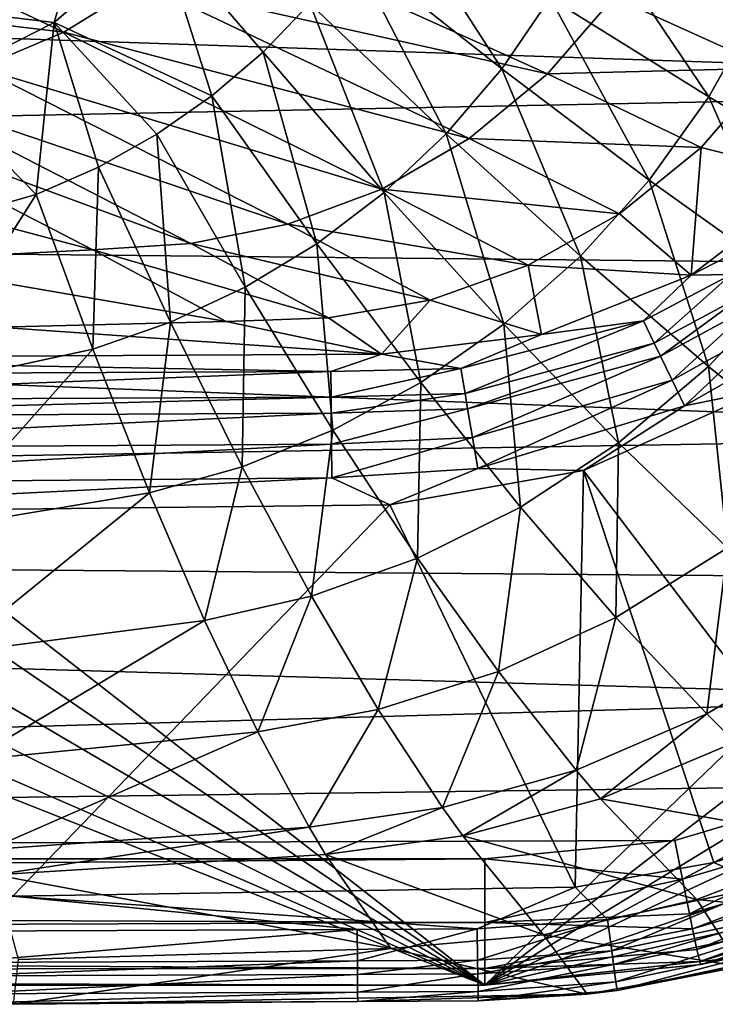
# Model space of a CAD drawing. Extents: x 0 to 54, y -0.2 to 36.2.
# Drawn here: x 42 to 47.1, y 0 to 7.3 of the extents above; entities that cross this region are included whole.
import ezdxf

# ---------------------------------------------------------------- set-up
doc = ezdxf.new("R2010")
doc.units = 0
doc.layers.add('PORCELANA', color=60, linetype='CONTINUOUS')

msp = doc.modelspace()

# ---------------------------------------------------------------- linework, layer by layer
at = {"layer": 'PORCELANA'}
for points in [[(45.4337, 0.148, 28.3), (27.0095, 12.7635, 28.3), (27.2547, 14.3061, 28.3), (45.4337, 0.148, 28.3)], [(45.4337, 0.148, 28.3), (27.2547, 14.3061, 28.3), (53.7459, 8.162, 28.3), (45.4337, 0.148, 28.3)], [(26.2979, 11.372, 28.3), (27.0095, 12.7635, 28.3), (45.4337, 0.148, 28.3), (26.2979, 11.372, 28.3)], [(26.2979, 11.372, 28.3), (45.4337, 0.148, 28.3), (25.1895, 10.2676, 28.3), (26.2979, 11.372, 28.3)], [(45.4337, 0.148, 28.3), (23.7928, 9.5586, 28.3), (25.1895, 10.2676, 28.3), (45.4337, 0.148, 28.3)], [(45.4337, 0.148, 28.3), (22.2447, 9.3143, 28.3), (23.7928, 9.5586, 28.3), (45.4337, 0.148, 28.3)], [(7.5151, 0.148, 28.3), (22.2447, 9.3143, 28.3), (45.4337, 0.148, 28.3), (7.5151, 0.148, 28.3)], [(7.8157, 5.8764, 30.5049), (52.5638, 6.7625, 30.5465), (7.8157, 8.2771, 30.6102), (7.8157, 5.8764, 30.5049)], [(7.8157, 8.2771, 30.6102), (52.5638, 6.7625, 30.5465), (52.7444, 8.1554, 30.6055), (7.8157, 8.2771, 30.6102)], [(44.4518, 7.7758, 2.89), (44.7218, 8.2032, 2.8835), (45.5585, 6.8999, 5.8348), (44.4518, 7.7758, 2.89)], [(45.5585, 6.8999, 5.8348), (44.7218, 8.2032, 2.8835), (45.9157, 7.4218, 5.8236), (45.5585, 6.8999, 5.8348)], [(53.4865, 6.3636, 28.3), (45.4337, 0.148, 28.3), (53.7459, 8.162, 28.3), (53.4865, 6.3636, 28.3)], [(45.9157, 7.4218, 5.8236), (46.2162, 7.9792, 5.8122), (47.0831, 6.6917, 8.9084), (45.9157, 7.4218, 5.8236)], [(47.0831, 6.6917, 8.9084), (46.2162, 7.9792, 5.8122), (47.4491, 7.3438, 8.8939), (47.0831, 6.6917, 8.9084)], [(43.0355, 7.9109, 0.5462), (43.4227, 6.6993, 2.9081), (42.2597, 7.2406, 0.5676), (43.0355, 7.9109, 0.5462)], [(42.2597, 7.2406, 0.5676), (42.3836, 7.6722, 0.2183), (43.0355, 7.9109, 0.5462), (42.2597, 7.2406, 0.5676)], [(43.4304, 7.9731, 22.588), (42.9101, 7.5269, 22.6135), (45.8938, 6.8617, 25.2636), (43.4304, 7.9731, 22.588)], [(43.0355, 7.9109, 0.5462), (44.1432, 7.3812, 2.8964), (43.799, 7.0216, 2.9024), (43.0355, 7.9109, 0.5462)], [(43.0355, 7.9109, 0.5462), (43.799, 7.0216, 2.9024), (43.4227, 6.6993, 2.9081), (43.0355, 7.9109, 0.5462)], [(43.4304, 7.9731, 22.588), (45.8938, 6.8617, 25.2636), (46.3825, 7.4264, 25.2473), (43.4304, 7.9731, 22.588)], [(45.1487, 6.4198, 5.8457), (44.1432, 7.3812, 2.8964), (44.4518, 7.7758, 2.89), (45.1487, 6.4198, 5.8457)], [(45.5585, 6.8999, 5.8348), (45.1487, 6.4198, 5.8457), (44.4518, 7.7758, 2.89), (45.5585, 6.8999, 5.8348)], [(41.8196, 7.291, 0.2255), (42.3836, 7.6722, 0.2183), (42.2597, 7.2406, 0.5676), (41.8196, 7.291, 0.2255)], [(41.3931, 7.6127, 21.7102), (40.8009, 7.3507, 21.7381), (42.3302, 7.1684, 22.6398), (41.3931, 7.6127, 21.7102)], [(41.3931, 7.6127, 21.7102), (42.3302, 7.1684, 22.6398), (42.9101, 7.5269, 22.6135), (41.3931, 7.6127, 21.7102)], [(46.3825, 7.4264, 25.2473), (47.5335, 6.9042, 26.6913), (47.9314, 7.5649, 26.6825), (46.3825, 7.4264, 25.2473)], [(42.9101, 7.5269, 22.6135), (42.3302, 7.1684, 22.6398), (45.3176, 6.3858, 25.2805), (42.9101, 7.5269, 22.6135)], [(42.9101, 7.5269, 22.6135), (45.3176, 6.3858, 25.2805), (45.8938, 6.8617, 25.2636), (42.9101, 7.5269, 22.6135)], [(45.5585, 6.8999, 5.8348), (45.9157, 7.4218, 5.8236), (46.6447, 6.0794, 8.9225), (45.5585, 6.8999, 5.8348)], [(46.3825, 7.4264, 25.2473), (45.8938, 6.8617, 25.2636), (47.5335, 6.9042, 26.6913), (46.3825, 7.4264, 25.2473)], [(46.6447, 6.0794, 8.9225), (45.9157, 7.4218, 5.8236), (47.0831, 6.6917, 8.9084), (46.6447, 6.0794, 8.9225)], [(40.8009, 7.3507, 21.7381), (41.7094, 6.9063, 22.6667), (42.3302, 7.1684, 22.6398), (40.8009, 7.3507, 21.7381)], [(44.692, 5.9879, 5.856), (43.799, 7.0216, 2.9024), (44.1432, 7.3812, 2.8964), (44.692, 5.9879, 5.856)], [(45.1487, 6.4198, 5.8457), (44.692, 5.9879, 5.856), (44.1432, 7.3812, 2.8964), (45.1487, 6.4198, 5.8457)], [(47.0831, 6.6917, 8.9084), (47.4491, 7.3438, 8.8939), (48.1855, 6.0386, 12.0435), (47.0831, 6.6917, 8.9084)], [(41.8196, 7.291, 0.2255), (42.2597, 7.2406, 0.5676), (41.3409, 6.7725, 0.5928), (41.8196, 7.291, 0.2255)], [(41.3409, 6.7725, 0.5928), (42.2597, 7.2406, 0.5676), (42.1284, 5.9737, 2.9222), (41.3409, 6.7725, 0.5928)], [(42.1284, 5.9737, 2.9222), (42.2597, 7.2406, 0.5676), (42.5859, 6.1742, 2.9181), (42.1284, 5.9737, 2.9222)], [(42.2597, 7.2406, 0.5676), (43.4227, 6.6993, 2.9081), (43.0176, 6.4165, 2.9134), (42.2597, 7.2406, 0.5676)], [(43.0176, 6.4165, 2.9134), (42.5859, 6.1742, 2.9181), (42.2597, 7.2406, 0.5676), (43.0176, 6.4165, 2.9134)], [(42.3302, 7.1684, 22.6398), (41.7094, 6.9063, 22.6667), (44.6731, 6.0131, 25.2979), (42.3302, 7.1684, 22.6398)], [(42.3302, 7.1684, 22.6398), (44.6731, 6.0131, 25.2979), (45.3176, 6.3858, 25.2805), (42.3302, 7.1684, 22.6398)], [(43.4227, 6.6993, 2.9081), (43.799, 7.0216, 2.9024), (44.1957, 5.6102, 5.8658), (43.4227, 6.6993, 2.9081)], [(44.692, 5.9879, 5.856), (44.1957, 5.6102, 5.8658), (43.799, 7.0216, 2.9024), (44.692, 5.9879, 5.856)], [(41.7094, 6.9063, 22.6667), (41.0671, 6.7447, 22.6941), (43.982, 5.7535, 25.3157), (41.7094, 6.9063, 22.6667)], [(41.7094, 6.9063, 22.6667), (43.982, 5.7535, 25.3157), (44.6731, 6.0131, 25.2979), (41.7094, 6.9063, 22.6667)], [(45.5585, 6.8999, 5.8348), (46.1389, 5.5177, 8.9362), (45.1487, 6.4198, 5.8457), (45.5585, 6.8999, 5.8348)], [(46.6447, 6.0794, 8.9225), (46.1389, 5.5177, 8.9362), (45.5585, 6.8999, 5.8348), (46.6447, 6.0794, 8.9225)], [(45.8938, 6.8617, 25.2636), (47.0259, 6.3194, 26.7004), (47.5335, 6.9042, 26.6913), (45.8938, 6.8617, 25.2636)], [(47.0259, 6.3194, 26.7004), (47.9008, 6.0995, 27.716), (47.5335, 6.9042, 26.6913), (47.0259, 6.3194, 26.7004)], [(45.8938, 6.8617, 25.2636), (45.3176, 6.3858, 25.2805), (47.0259, 6.3194, 26.7004), (45.8938, 6.8617, 25.2636)], [(7.8157, 5.8764, 30.5049), (52.1203, 5.4295, 30.4827), (52.5638, 6.7625, 30.5465), (7.8157, 5.8764, 30.5049)], [(42.1284, 5.9737, 2.9222), (41.0727, 5.6725, 2.9289), (41.3409, 6.7725, 0.5928), (42.1284, 5.9737, 2.9222)], [(41.0671, 6.7447, 22.6941), (40.4184, 6.6641, 22.7218), (43.2671, 5.6119, 25.3338), (41.0671, 6.7447, 22.6941)], [(41.0671, 6.7447, 22.6941), (43.2671, 5.6119, 25.3338), (43.982, 5.7535, 25.3157), (41.0671, 6.7447, 22.6941)], [(43.6679, 5.2909, 5.8747), (43.0176, 6.4165, 2.9134), (43.4227, 6.6993, 2.9081), (43.6679, 5.2909, 5.8747)], [(43.4227, 6.6993, 2.9081), (44.1957, 5.6102, 5.8658), (43.6679, 5.2909, 5.8747), (43.4227, 6.6993, 2.9081)], [(46.6447, 6.0794, 8.9225), (47.0831, 6.6917, 8.9084), (47.6746, 5.3428, 12.0588), (46.6447, 6.0794, 8.9225)], [(47.6746, 5.3428, 12.0588), (47.0831, 6.6917, 8.9084), (48.1855, 6.0386, 12.0435), (47.6746, 5.3428, 12.0588)], [(38.9806, 6.5131, 22.78), (42.5455, 5.565, 25.3521), (40.4184, 6.6641, 22.7218), (38.9806, 6.5131, 22.78)], [(43.2671, 5.6119, 25.3338), (40.4184, 6.6641, 22.7218), (42.5455, 5.565, 25.3521), (43.2671, 5.6119, 25.3338)], [(40.942, 5.4851, 25.3906), (42.5455, 5.565, 25.3521), (38.9806, 6.5131, 22.78), (40.942, 5.4851, 25.3906)], [(43.0176, 6.4165, 2.9134), (43.1162, 5.0322, 5.8828), (42.5859, 6.1742, 2.9181), (43.0176, 6.4165, 2.9134)], [(43.6679, 5.2909, 5.8747), (43.1162, 5.0322, 5.8828), (43.0176, 6.4165, 2.9134), (43.6679, 5.2909, 5.8747)], [(45.3176, 6.3858, 25.2805), (44.6731, 6.0131, 25.2979), (46.4252, 5.8301, 26.7099), (45.3176, 6.3858, 25.2805)], [(45.5742, 5.0176, 8.9493), (44.692, 5.9879, 5.856), (45.1487, 6.4198, 5.8457), (45.5742, 5.0176, 8.9493)], [(46.1389, 5.5177, 8.9362), (45.5742, 5.0176, 8.9493), (45.1487, 6.4198, 5.8457), (46.1389, 5.5177, 8.9362)], [(45.3176, 6.3858, 25.2805), (46.4252, 5.8301, 26.7099), (47.0259, 6.3194, 26.7004), (45.3176, 6.3858, 25.2805)], [(53.4865, 6.3636, 28.3), (52.84, 4.6647, 28.3), (45.4337, 0.148, 28.3), (53.4865, 6.3636, 28.3)], [(46.4252, 5.8301, 26.7099), (46.9537, 5.3793, 27.6668), (47.0259, 6.3194, 26.7004), (46.4252, 5.8301, 26.7099)], [(47.0259, 6.3194, 26.7004), (46.9537, 5.3793, 27.6668), (47.9008, 6.0995, 27.716), (47.0259, 6.3194, 26.7004)], [(42.1284, 5.9737, 2.9222), (42.5859, 6.1742, 2.9181), (42.5453, 4.8342, 5.8899), (42.1284, 5.9737, 2.9222)], [(42.5453, 4.8342, 5.8899), (42.5859, 6.1742, 2.9181), (43.1162, 5.0322, 5.8828), (42.5453, 4.8342, 5.8899)], [(46.9537, 5.3793, 27.6668), (47.8317, 5.8293, 27.8758), (47.9008, 6.0995, 27.716), (46.9537, 5.3793, 27.6668)], [(46.6447, 6.0794, 8.9225), (47.0815, 4.7063, 12.0737), (46.1389, 5.5177, 8.9362), (46.6447, 6.0794, 8.9225)], [(47.6746, 5.3428, 12.0588), (47.0815, 4.7063, 12.0737), (46.6447, 6.0794, 8.9225), (47.6746, 5.3428, 12.0588)], [(42.1284, 5.9737, 2.9222), (41.2177, 4.5456, 5.9013), (41.0727, 5.6725, 2.9289), (42.1284, 5.9737, 2.9222)], [(42.5453, 4.8342, 5.8899), (41.2177, 4.5456, 5.9013), (42.1284, 5.9737, 2.9222), (42.5453, 4.8342, 5.8899)], [(44.6731, 6.0131, 25.2979), (43.982, 5.7535, 25.3157), (45.752, 5.4518, 26.7196), (44.6731, 6.0131, 25.2979)], [(44.9617, 4.5886, 8.9616), (44.1957, 5.6102, 5.8658), (44.692, 5.9879, 5.856), (44.9617, 4.5886, 8.9616)], [(44.6731, 6.0131, 25.2979), (45.752, 5.4518, 26.7196), (46.4252, 5.8301, 26.7099), (44.6731, 6.0131, 25.2979)], [(45.5742, 5.0176, 8.9493), (44.9617, 4.5886, 8.9616), (44.692, 5.9879, 5.856), (45.5742, 5.0176, 8.9493)], [(7.8157, 3.4768, 30.3764), (51.4311, 4.2081, 30.418), (7.8157, 5.8764, 30.5049), (7.8157, 3.4768, 30.3764)], [(7.8157, 5.8764, 30.5049), (51.4311, 4.2081, 30.418), (52.1203, 5.4295, 30.4827), (7.8157, 5.8764, 30.5049)], [(46.4252, 5.8301, 26.7099), (45.752, 5.4518, 26.7196), (46.9537, 5.3793, 27.6668), (46.4252, 5.8301, 26.7099)], [(46.9537, 5.3793, 27.6668), (47.2488, 5.3843, 27.8559), (47.8317, 5.8293, 27.8758), (46.9537, 5.3793, 27.6668)], [(43.982, 5.7535, 25.3157), (43.2671, 5.6119, 25.3338), (45.0294, 5.195, 26.7295), (43.982, 5.7535, 25.3157)], [(43.982, 5.7535, 25.3157), (45.0294, 5.195, 26.7295), (45.752, 5.4518, 26.7196), (43.982, 5.7535, 25.3157)], [(44.2818, 5.065, 26.7397), (43.2671, 5.6119, 25.3338), (42.5455, 5.565, 25.3521), (44.2818, 5.065, 26.7397)], [(45.0294, 5.195, 26.7295), (43.2671, 5.6119, 25.3338), (44.2818, 5.065, 26.7397), (45.0294, 5.195, 26.7295)], [(43.6679, 5.2909, 5.8747), (44.1957, 5.6102, 5.8658), (44.3144, 4.2373, 8.9729), (43.6679, 5.2909, 5.8747)], [(44.9617, 4.5886, 8.9616), (44.3144, 4.2373, 8.9729), (44.1957, 5.6102, 5.8658), (44.9617, 4.5886, 8.9616)], [(40.942, 5.4851, 25.3906), (43.5274, 5.0365, 26.7499), (42.5455, 5.565, 25.3521), (40.942, 5.4851, 25.3906)], [(43.5274, 5.0365, 26.7499), (44.2818, 5.065, 26.7397), (42.5455, 5.565, 25.3521), (43.5274, 5.0365, 26.7499)], [(46.1389, 5.5177, 8.9362), (46.4171, 4.1445, 12.0878), (45.5742, 5.0176, 8.9493), (46.1389, 5.5177, 8.9362)], [(47.0815, 4.7063, 12.0737), (46.4171, 4.1445, 12.0878), (46.1389, 5.5177, 8.9362), (47.0815, 4.7063, 12.0737)], [(41.8488, 4.9955, 26.7714), (43.5274, 5.0365, 26.7499), (40.942, 5.4851, 25.3906), (41.8488, 4.9955, 26.7714)], [(45.752, 5.4518, 26.7196), (45.0294, 5.195, 26.7295), (45.851, 4.9421, 27.5786), (45.752, 5.4518, 26.7196)], [(45.752, 5.4518, 26.7196), (45.851, 4.9421, 27.5786), (46.9537, 5.3793, 27.6668), (45.752, 5.4518, 26.7196)], [(45.851, 4.9421, 27.5786), (46.6011, 5.0414, 27.8268), (46.9537, 5.3793, 27.6668), (45.851, 4.9421, 27.5786)], [(46.9537, 5.3793, 27.6668), (46.6011, 5.0414, 27.8268), (47.2488, 5.3843, 27.8559), (46.9537, 5.3793, 27.6668)], [(46.6805, 4.8781, 27.9832), (47.2488, 5.3843, 27.8559), (46.6011, 5.0414, 27.8268), (46.6805, 4.8781, 27.9832)], [(47.3504, 5.2376, 28.0006), (47.2488, 5.3843, 27.8559), (46.6805, 4.8781, 27.9832), (47.3504, 5.2376, 28.0006)], [(47.6746, 5.3428, 12.0588), (47.9759, 3.9864, 15.2533), (47.0815, 4.7063, 12.0737), (47.6746, 5.3428, 12.0588)], [(43.6679, 5.2909, 5.8747), (43.6451, 3.9666, 8.9831), (43.1162, 5.0322, 5.8828), (43.6679, 5.2909, 5.8747)], [(44.3144, 4.2373, 8.9729), (43.6451, 3.9666, 8.9831), (43.6679, 5.2909, 5.8747), (44.3144, 4.2373, 8.9729)], [(46.6805, 4.8781, 27.9832), (46.7272, 4.782, 28.0499), (47.3504, 5.2376, 28.0006), (46.6805, 4.8781, 27.9832)], [(47.3504, 5.2376, 28.0006), (46.7272, 4.782, 28.0499), (47.4095, 5.1523, 28.0621), (47.3504, 5.2376, 28.0006)], [(44.6719, 4.7974, 27.446), (45.0294, 5.195, 26.7295), (44.2818, 5.065, 26.7397), (44.6719, 4.7974, 27.446)], [(45.851, 4.9421, 27.5786), (45.0294, 5.195, 26.7295), (44.6719, 4.7974, 27.446), (45.851, 4.9421, 27.5786)], [(46.7272, 4.782, 28.0499), (46.8134, 4.6046, 28.137), (47.4095, 5.1523, 28.0621), (46.7272, 4.782, 28.0499)], [(47.4095, 5.1523, 28.0621), (46.8134, 4.6046, 28.137), (47.518, 4.9957, 28.1422), (47.4095, 5.1523, 28.0621)], [(41.8488, 4.9955, 26.7714), (44.6719, 4.7974, 27.446), (43.5274, 5.0365, 26.7499), (41.8488, 4.9955, 26.7714)], [(42.5453, 4.8342, 5.8899), (43.1162, 5.0322, 5.8828), (42.963, 3.7756, 8.992), (42.5453, 4.8342, 5.8899)], [(42.963, 3.7756, 8.992), (43.1162, 5.0322, 5.8828), (43.6451, 3.9666, 8.9831), (42.963, 3.7756, 8.992)], [(44.6719, 4.7974, 27.446), (44.2818, 5.065, 26.7397), (43.5274, 5.0365, 26.7499), (44.6719, 4.7974, 27.446)], [(45.6961, 3.6704, 12.1011), (44.9617, 4.5886, 8.9616), (45.5742, 5.0176, 8.9493), (45.6961, 3.6704, 12.1011)], [(45.851, 4.9421, 27.5786), (45.2557, 4.6911, 27.7416), (46.6011, 5.0414, 27.8268), (45.851, 4.9421, 27.5786)], [(45.2872, 4.5063, 27.9322), (46.6011, 5.0414, 27.8268), (45.2557, 4.6911, 27.7416), (45.2872, 4.5063, 27.9322)], [(46.6805, 4.8781, 27.9832), (46.6011, 5.0414, 27.8268), (45.2872, 4.5063, 27.9322), (46.6805, 4.8781, 27.9832)], [(46.4171, 4.1445, 12.0878), (45.6961, 3.6704, 12.1011), (45.5742, 5.0176, 8.9493), (46.4171, 4.1445, 12.0878)], [(38.9555, 4.7673, 27.3438), (44.6719, 4.7974, 27.446), (41.8488, 4.9955, 26.7714), (38.9555, 4.7673, 27.3438)], [(44.6719, 4.7974, 27.446), (45.2557, 4.6911, 27.7416), (45.851, 4.9421, 27.5786), (44.6719, 4.7974, 27.446)], [(46.905, 4.4161, 28.1873), (47.518, 4.9957, 28.1422), (46.8134, 4.6046, 28.137), (46.905, 4.4161, 28.1873)], [(47.6327, 4.8302, 28.1884), (47.518, 4.9957, 28.1422), (46.905, 4.4161, 28.1873), (47.6327, 4.8302, 28.1884)], [(45.2872, 4.5063, 27.9322), (45.3063, 4.3939, 28.0142), (46.6805, 4.8781, 27.9832), (45.2872, 4.5063, 27.9322)], [(46.6805, 4.8781, 27.9832), (45.3063, 4.3939, 28.0142), (46.7272, 4.782, 28.0499), (46.6805, 4.8781, 27.9832)], [(38.9555, 4.7673, 27.3438), (44.2978, 4.6691, 27.6717), (44.6719, 4.7974, 27.446), (38.9555, 4.7673, 27.3438)], [(42.5453, 4.8342, 5.8899), (41.3638, 3.5068, 9.0064), (41.2177, 4.5456, 5.9013), (42.5453, 4.8342, 5.8899)], [(42.963, 3.7756, 8.992), (41.3638, 3.5068, 9.0064), (42.5453, 4.8342, 5.8899), (42.963, 3.7756, 8.992)], [(44.6719, 4.7974, 27.446), (44.2978, 4.6691, 27.6717), (45.2557, 4.6911, 27.7416), (44.6719, 4.7974, 27.446)], [(47.4771, 4.5306, 28.2), (47.6327, 4.8302, 28.1884), (46.905, 4.4161, 28.1873), (47.4771, 4.5306, 28.2)], [(38.7801, 4.6436, 27.6196), (44.2978, 4.6691, 27.6717), (38.9555, 4.7673, 27.3438), (38.7801, 4.6436, 27.6196)], [(45.3063, 4.3939, 28.0142), (45.3424, 4.182, 28.1218), (46.7272, 4.782, 28.0499), (45.3063, 4.3939, 28.0142)], [(46.7272, 4.782, 28.0499), (45.3424, 4.182, 28.1218), (46.8134, 4.6046, 28.137), (46.7272, 4.782, 28.0499)], [(38.7821, 4.4554, 27.8578), (44.2978, 4.6691, 27.6717), (38.7801, 4.6436, 27.6196), (38.7821, 4.4554, 27.8578)], [(44.3, 4.4802, 27.8897), (44.2978, 4.6691, 27.6717), (38.7821, 4.4554, 27.8578), (44.3, 4.4802, 27.8897)], [(44.3, 4.4802, 27.8897), (45.2557, 4.6911, 27.7416), (44.2978, 4.6691, 27.6717), (44.3, 4.4802, 27.8897)], [(45.2872, 4.5063, 27.9322), (45.2557, 4.6911, 27.7416), (44.3, 4.4802, 27.8897), (45.2872, 4.5063, 27.9322)], [(45.4337, 0.148, 28.3), (52.84, 4.6647, 28.3), (51.8374, 3.1471, 28.3), (45.4337, 0.148, 28.3)], [(47.0815, 4.7063, 12.0737), (47.22, 3.3694, 15.267), (46.4171, 4.1445, 12.0878), (47.0815, 4.7063, 12.0737)], [(47.9759, 3.9864, 15.2533), (47.22, 3.3694, 15.267), (47.0815, 4.7063, 12.0737), (47.9759, 3.9864, 15.2533)], [(44.9364, 3.2926, 12.1134), (44.3144, 4.2373, 8.9729), (44.9617, 4.5886, 8.9616), (44.9364, 3.2926, 12.1134)], [(45.6961, 3.6704, 12.1011), (44.9364, 3.2926, 12.1134), (44.9617, 4.5886, 8.9616), (45.6961, 3.6704, 12.1011)], [(45.3813, 3.9533, 28.1842), (46.8134, 4.6046, 28.137), (45.3424, 4.182, 28.1218), (45.3813, 3.9533, 28.1842)], [(46.905, 4.4161, 28.1873), (46.8134, 4.6046, 28.137), (45.3813, 3.9533, 28.1842), (46.905, 4.4161, 28.1873)], [(44.3, 4.4802, 27.8897), (44.3013, 4.3616, 27.9843), (45.2872, 4.5063, 27.9322), (44.3, 4.4802, 27.8897)], [(45.2872, 4.5063, 27.9322), (44.3013, 4.3616, 27.9843), (45.3063, 4.3939, 28.0142), (45.2872, 4.5063, 27.9322)], [(47.4771, 4.5306, 28.2), (46.905, 4.4161, 28.1873), (46.1603, 3.9388, 28.2), (47.4771, 4.5306, 28.2)], [(46.1603, 3.9388, 28.2), (48.1115, 1.3717, 28.2), (47.4771, 4.5306, 28.2), (46.1603, 3.9388, 28.2)], [(38.7821, 4.4554, 27.8578), (38.7834, 4.3342, 27.9617), (44.3, 4.4802, 27.8897), (38.7821, 4.4554, 27.8578)], [(44.3, 4.4802, 27.8897), (38.7834, 4.3342, 27.9617), (44.3013, 4.3616, 27.9843), (44.3, 4.4802, 27.8897)], [(38.7834, 4.3342, 27.9617), (38.7858, 4.0982, 28.0992), (44.3013, 4.3616, 27.9843), (38.7834, 4.3342, 27.9617)], [(44.3013, 4.3616, 27.9843), (38.7858, 4.0982, 28.0992), (44.3039, 4.1341, 28.1089), (44.3013, 4.3616, 27.9843)], [(44.3013, 4.3616, 27.9843), (44.3039, 4.1341, 28.1089), (45.3063, 4.3939, 28.0142), (44.3013, 4.3616, 27.9843)], [(45.3063, 4.3939, 28.0142), (44.3039, 4.1341, 28.1089), (45.3424, 4.182, 28.1218), (45.3063, 4.3939, 28.0142)], [(46.1603, 3.9388, 28.2), (46.905, 4.4161, 28.1873), (45.3813, 3.9533, 28.1842), (46.1603, 3.9388, 28.2)], [(7.8157, 3.4768, 30.3764), (50.5223, 3.1396, 30.3565), (51.4311, 4.2081, 30.418), (7.8157, 3.4768, 30.3764)], [(44.3144, 4.2373, 8.9729), (44.1559, 3.015, 12.1244), (43.6451, 3.9666, 8.9831), (44.3144, 4.2373, 8.9729)], [(44.9364, 3.2926, 12.1134), (44.1559, 3.015, 12.1244), (44.3144, 4.2373, 8.9729), (44.9364, 3.2926, 12.1134)], [(44.3068, 3.8851, 28.1816), (45.3424, 4.182, 28.1218), (44.3039, 4.1341, 28.1089), (44.3068, 3.8851, 28.1816)], [(45.3813, 3.9533, 28.1842), (45.3424, 4.182, 28.1218), (44.3068, 3.8851, 28.1816), (45.3813, 3.9533, 28.1842)], [(46.4171, 4.1445, 12.0878), (46.3984, 2.8561, 15.2799), (45.6961, 3.6704, 12.1011), (46.4171, 4.1445, 12.0878)], [(47.22, 3.3694, 15.267), (46.3984, 2.8561, 15.2799), (46.4171, 4.1445, 12.0878), (47.22, 3.3694, 15.267)], [(38.7886, 3.8374, 28.1796), (44.3039, 4.1341, 28.1089), (38.7858, 4.0982, 28.0992), (38.7886, 3.8374, 28.1796)], [(44.3068, 3.8851, 28.1816), (44.3039, 4.1341, 28.1089), (38.7886, 3.8374, 28.1796), (44.3068, 3.8851, 28.1816)], [(42.963, 3.7756, 8.992), (43.6451, 3.9666, 8.9831), (43.3681, 2.8352, 12.1341), (42.963, 3.7756, 8.992)], [(43.3681, 2.8352, 12.1341), (43.6451, 3.9666, 8.9831), (44.1559, 3.015, 12.1244), (43.3681, 2.8352, 12.1341)], [(44.7328, 3.6869, 28.2), (45.3813, 3.9533, 28.1842), (44.3068, 3.8851, 28.1816), (44.7328, 3.6869, 28.2)], [(46.1603, 3.9388, 28.2), (45.3813, 3.9533, 28.1842), (44.7328, 3.6869, 28.2), (46.1603, 3.9388, 28.2)], [(46.0998, 0.8692, 28.2), (46.1603, 3.9388, 28.2), (44.7328, 3.6869, 28.2), (46.0998, 0.8692, 28.2)], [(46.0998, 0.8692, 28.2), (47.1206, 1.0518, 28.2), (46.1603, 3.9388, 28.2), (46.0998, 0.8692, 28.2)], [(46.1603, 3.9388, 28.2), (47.1206, 1.0518, 28.2), (48.1115, 1.3717, 28.2), (46.1603, 3.9388, 28.2)], [(38.9675, 3.6195, 28.2), (44.3068, 3.8851, 28.1816), (38.7886, 3.8374, 28.1796), (38.9675, 3.6195, 28.2)], [(44.7328, 3.6869, 28.2), (44.3068, 3.8851, 28.1816), (38.9675, 3.6195, 28.2), (44.7328, 3.6869, 28.2)], [(42.963, 3.7756, 8.992), (41.5064, 2.5935, 12.1497), (41.3638, 3.5068, 9.0064), (42.963, 3.7756, 8.992)], [(43.3681, 2.8352, 12.1341), (41.5064, 2.5935, 12.1497), (42.963, 3.7756, 8.992), (43.3681, 2.8352, 12.1341)], [(41.956, 0.8036, 28.2), (44.7328, 3.6869, 28.2), (38.9675, 3.6195, 28.2), (41.956, 0.8036, 28.2)], [(46.0998, 0.8692, 28.2), (44.7328, 3.6869, 28.2), (41.956, 0.8036, 28.2), (46.0998, 0.8692, 28.2)], [(45.5335, 2.4577, 15.2919), (44.9364, 3.2926, 12.1134), (45.6961, 3.6704, 12.1011), (45.5335, 2.4577, 15.2919)], [(46.3984, 2.8561, 15.2799), (45.5335, 2.4577, 15.2919), (45.6961, 3.6704, 12.1011), (46.3984, 2.8561, 15.2799)], [(49.4239, 2.2635, 30.3026), (7.8157, 3.4768, 30.3764), (7.8157, 1.0786, 30.2248), (49.4239, 2.2635, 30.3026)], [(49.4239, 2.2635, 30.3026), (50.5223, 3.1396, 30.3565), (7.8157, 3.4768, 30.3764), (49.4239, 2.2635, 30.3026)], [(47.22, 3.3694, 15.267), (47.0681, 2.1468, 18.4936), (46.3984, 2.8561, 15.2799), (47.22, 3.3694, 15.267)], [(47.9824, 2.6929, 18.4823), (47.0681, 2.1468, 18.4936), (47.22, 3.3694, 15.267), (47.9824, 2.6929, 18.4823)], [(44.9364, 3.2926, 12.1134), (44.6483, 2.1781, 15.3026), (44.1559, 3.015, 12.1244), (44.9364, 3.2926, 12.1134)], [(45.5335, 2.4577, 15.2919), (44.6483, 2.1781, 15.3026), (44.9364, 3.2926, 12.1134), (45.5335, 2.4577, 15.2919)], [(45.4337, 0.148, 28.3), (51.8374, 3.1471, 28.3), (50.5269, 1.8836, 28.3), (45.4337, 0.148, 28.3)], [(43.3681, 2.8352, 12.1341), (44.1559, 3.015, 12.1244), (43.7605, 2.0142, 15.312), (43.3681, 2.8352, 12.1341)], [(43.7605, 2.0142, 15.312), (44.1559, 3.015, 12.1244), (44.6483, 2.1781, 15.3026), (43.7605, 2.0142, 15.312)], [(43.3681, 2.8352, 12.1341), (41.6454, 1.8066, 15.3272), (41.5064, 2.5935, 12.1497), (43.3681, 2.8352, 12.1341)], [(43.7605, 2.0142, 15.312), (41.6454, 1.8066, 15.3272), (43.3681, 2.8352, 12.1341), (43.7605, 2.0142, 15.312)], [(46.1053, 1.7332, 18.504), (45.5335, 2.4577, 15.2919), (46.3984, 2.8561, 15.2799), (46.1053, 1.7332, 18.504)], [(46.3984, 2.8561, 15.2799), (47.0681, 2.1468, 18.4936), (46.1053, 1.7332, 18.504), (46.3984, 2.8561, 15.2799)], [(47.9824, 2.6929, 18.4823), (47.2784, 1.9393, 19.5431), (47.0681, 2.1468, 18.4936), (47.9824, 2.6929, 18.4823)], [(45.1221, 1.4569, 18.5133), (44.6483, 2.1781, 15.3026), (45.5335, 2.4577, 15.2919), (45.1221, 1.4569, 18.5133)], [(46.1053, 1.7332, 18.504), (45.1221, 1.4569, 18.5133), (45.5335, 2.4577, 15.2919), (46.1053, 1.7332, 18.504)], [(7.8157, 1.0786, 30.2248), (48.1784, 1.6132, 30.2606), (49.4239, 2.2635, 30.3026), (7.8157, 1.0786, 30.2248)], [(43.7605, 2.0142, 15.312), (44.6483, 2.1781, 15.3026), (44.14, 1.3132, 18.5215), (43.7605, 2.0142, 15.312)], [(45.1221, 1.4569, 18.5133), (44.14, 1.3132, 18.5215), (44.6483, 2.1781, 15.3026), (45.1221, 1.4569, 18.5133)], [(46.1053, 1.7332, 18.504), (47.0681, 2.1468, 18.4936), (46.2854, 1.522, 19.5527), (46.1053, 1.7332, 18.504)], [(47.2784, 1.9393, 19.5431), (46.2854, 1.522, 19.5527), (47.0681, 2.1468, 18.4936), (47.2784, 1.9393, 19.5431)], [(43.7605, 2.0142, 15.312), (41.7809, 1.147, 18.5348), (41.6454, 1.8066, 15.3272), (43.7605, 2.0142, 15.312)], [(44.14, 1.3132, 18.5215), (41.7809, 1.147, 18.5348), (43.7605, 2.0142, 15.312), (44.14, 1.3132, 18.5215)], [(48.1041, 1.2049, 23.8787), (46.2854, 1.522, 19.5527), (47.2784, 1.9393, 19.5431), (48.1041, 1.2049, 23.8787)], [(48.9716, 0.9351, 28.3), (45.4337, 0.148, 28.3), (50.5269, 1.8836, 28.3), (48.9716, 0.9351, 28.3)], [(45.2717, 1.2479, 19.5615), (45.1221, 1.4569, 18.5133), (46.1053, 1.7332, 18.504), (45.2717, 1.2479, 19.5615)], [(46.1053, 1.7332, 18.504), (46.2854, 1.522, 19.5527), (45.2717, 1.2479, 19.5615), (46.1053, 1.7332, 18.504)], [(7.8157, 1.0786, 30.2248), (46.8323, 1.2136, 30.2339), (48.1784, 1.6132, 30.2606), (7.8157, 1.0786, 30.2248)], [(48.1784, 1.6132, 30.2606), (46.8323, 1.2136, 30.2339), (46.8889, 0.9284, 30.1701), (48.1784, 1.6132, 30.2606)], [(48.1784, 1.6132, 30.2606), (46.8889, 0.9284, 30.1701), (48.2898, 1.3431, 30.1979), (48.1784, 1.6132, 30.2606)], [(44.2603, 1.1117, 19.5691), (44.14, 1.3132, 18.5215), (45.1221, 1.4569, 18.5133), (44.2603, 1.1117, 19.5691)], [(45.2717, 1.2479, 19.5615), (44.2603, 1.1117, 19.5691), (45.1221, 1.4569, 18.5133), (45.2717, 1.2479, 19.5615)], [(46.9956, 0.7789, 23.8843), (45.2717, 1.2479, 19.5615), (46.2854, 1.522, 19.5527), (46.9956, 0.7789, 23.8843)], [(46.9956, 0.7789, 23.8843), (46.2854, 1.522, 19.5527), (48.1041, 1.2049, 23.8787), (46.9956, 0.7789, 23.8843)], [(44.14, 1.3132, 18.5215), (41.8241, 0.9605, 19.5814), (41.7809, 1.147, 18.5348), (44.14, 1.3132, 18.5215)], [(44.2603, 1.1117, 19.5691), (41.8241, 0.9605, 19.5814), (44.14, 1.3132, 18.5215), (44.2603, 1.1117, 19.5691)], [(48.2898, 1.3431, 30.1979), (46.8889, 0.9284, 30.1701), (46.9405, 0.6745, 30.0233), (48.2898, 1.3431, 30.1979)], [(48.2898, 1.3431, 30.1979), (46.9405, 0.6745, 30.0233), (48.3913, 1.103, 30.0516), (48.2898, 1.3431, 30.1979)], [(47.5062, 0.8787, 28.1535), (48.1115, 1.3717, 28.2), (47.1206, 1.0518, 28.2), (47.5062, 0.8787, 28.1535)], [(45.8647, 0.5194, 23.8893), (44.2603, 1.1117, 19.5691), (45.2717, 1.2479, 19.5615), (45.8647, 0.5194, 23.8893)], [(45.8647, 0.5194, 23.8893), (45.2717, 1.2479, 19.5615), (46.9956, 0.7789, 23.8843), (45.8647, 0.5194, 23.8893)], [(45.4337, 1.0786, 30.2248), (46.8323, 1.2136, 30.2339), (7.8157, 1.0786, 30.2248), (45.4337, 1.0786, 30.2248)], [(46.8889, 0.9284, 30.1701), (46.8323, 1.2136, 30.2339), (45.4337, 1.0786, 30.2248), (46.8889, 0.9284, 30.1701)], [(48.1041, 1.2049, 23.8787), (48.4056, 0.6404, 27.269), (46.9956, 0.7789, 23.8843), (48.1041, 1.2049, 23.8787)], [(44.2603, 1.1117, 19.5691), (44.7396, 0.4192, 23.8937), (41.8241, 0.9605, 19.5814), (44.2603, 1.1117, 19.5691)], [(45.8647, 0.5194, 23.8893), (44.7396, 0.4192, 23.8937), (44.2603, 1.1117, 19.5691), (45.8647, 0.5194, 23.8893)], [(48.3913, 1.103, 30.0516), (46.9405, 0.6745, 30.0233), (46.9635, 0.5637, 29.9195), (48.3913, 1.103, 30.0516)], [(48.3913, 1.103, 30.0516), (46.9635, 0.5637, 29.9195), (48.4365, 0.9984, 29.9478), (48.3913, 1.103, 30.0516)], [(7.7188, 0.7611, 30.1498), (45.4337, 0.6086, 30.0696), (45.4337, 1.0786, 30.2248), (7.7188, 0.7611, 30.1498)], [(7.7188, 0.7611, 30.1498), (45.4337, 1.0786, 30.2248), (7.8157, 1.0786, 30.2248), (7.7188, 0.7611, 30.1498)], [(46.8889, 0.9284, 30.1701), (45.4337, 1.0786, 30.2248), (45.4337, 0.6086, 30.0696), (46.8889, 0.9284, 30.1701)], [(46.3361, 0.6322, 28.155), (47.1206, 1.0518, 28.2), (46.0998, 0.8692, 28.2), (46.3361, 0.6322, 28.155)], [(47.5062, 0.8787, 28.1535), (47.1206, 1.0518, 28.2), (46.3361, 0.6322, 28.155), (47.5062, 0.8787, 28.1535)], [(44.7396, 0.4192, 23.8937), (41.9973, 0.3376, 23.9009), (41.8241, 0.9605, 19.5814), (44.7396, 0.4192, 23.8937)], [(48.4365, 0.9984, 29.9478), (46.9635, 0.5637, 29.9195), (46.9961, 0.4119, 29.7006), (48.4365, 0.9984, 29.9478)], [(48.4365, 0.9984, 29.9478), (46.9961, 0.4119, 29.7006), (48.5004, 0.8557, 29.7285), (48.4365, 0.9984, 29.9478)], [(47.2462, 0.3472, 28.3), (45.4337, 0.148, 28.3), (48.9716, 0.9351, 28.3), (47.2462, 0.3472, 28.3)], [(45.4337, 0.6086, 30.0696), (46.9405, 0.6745, 30.0233), (46.8889, 0.9284, 30.1701), (45.4337, 0.6086, 30.0696)], [(46.368, 0.4, 28.025), (47.5062, 0.8787, 28.1535), (46.3361, 0.6322, 28.155), (46.368, 0.4, 28.025)], [(47.5736, 0.6514, 28.0195), (47.5062, 0.8787, 28.1535), (46.368, 0.4, 28.025), (47.5736, 0.6514, 28.0195)], [(41.956, 0.8036, 28.2), (41.5388, 0.5451, 28.1576), (44.4927, 0.5578, 28.1566), (41.956, 0.8036, 28.2)], [(45.3763, 0.5637, 28.1562), (46.0998, 0.8692, 28.2), (41.956, 0.8036, 28.2), (45.3763, 0.5637, 28.1562)], [(41.956, 0.8036, 28.2), (44.4927, 0.5578, 28.1566), (45.3763, 0.5637, 28.1562), (41.956, 0.8036, 28.2)], [(46.3361, 0.6322, 28.155), (46.0998, 0.8692, 28.2), (45.3763, 0.5637, 28.1562), (46.3361, 0.6322, 28.155)], [(48.5004, 0.8557, 29.7285), (46.9961, 0.4119, 29.7006), (47.0168, 0.3227, 29.4483), (48.5004, 0.8557, 29.7285)], [(48.5004, 0.8557, 29.7285), (47.0168, 0.3227, 29.4483), (48.5409, 0.7726, 29.4755), (48.5004, 0.8557, 29.7285)], [(7.628, 0.4713, 29.964), (45.4337, 0.6086, 30.0696), (7.7188, 0.7611, 30.1498), (7.628, 0.4713, 29.964)], [(46.9956, 0.7789, 23.8843), (47.3135, 0.2848, 27.2871), (45.8647, 0.5194, 23.8893), (46.9956, 0.7789, 23.8843)], [(46.9956, 0.7789, 23.8843), (48.4056, 0.6404, 27.269), (47.3135, 0.2848, 27.2871), (46.9956, 0.7789, 23.8843)], [(48.5409, 0.7726, 29.4755), (47.0168, 0.3227, 29.4483), (47.0239, 0.3009, 29.2362), (48.5409, 0.7726, 29.4755)], [(48.5409, 0.7726, 29.4755), (47.0239, 0.3009, 29.2362), (48.5544, 0.7533, 29.2628), (48.5409, 0.7726, 29.4755)], [(47.0239, 0.3009, 29.2362), (47.2462, 0.3472, 28.3), (48.5544, 0.7533, 29.2628), (47.0239, 0.3009, 29.2362)], [(45.4337, 0.6086, 30.0696), (46.9635, 0.5637, 29.9195), (46.9405, 0.6745, 30.0233), (45.4337, 0.6086, 30.0696)], [(7.628, 0.4713, 29.964), (45.4337, 0.2707, 29.7074), (45.4337, 0.6086, 30.0696), (7.628, 0.4713, 29.964)], [(45.3797, 0.3317, 28.0295), (46.3361, 0.6322, 28.155), (45.3763, 0.5637, 28.1562), (45.3797, 0.3317, 28.0295)], [(46.368, 0.4, 28.025), (46.3361, 0.6322, 28.155), (45.3797, 0.3317, 28.0295), (46.368, 0.4, 28.025)], [(45.4337, 0.2707, 29.7074), (46.9635, 0.5637, 29.9195), (45.4337, 0.6086, 30.0696), (45.4337, 0.2707, 29.7074)], [(46.368, 0.4, 28.025), (46.3816, 0.3014, 27.9302), (47.5736, 0.6514, 28.0195), (46.368, 0.4, 28.025)], [(47.5736, 0.6514, 28.0195), (46.3816, 0.3014, 27.9302), (47.6021, 0.5555, 27.922), (47.5736, 0.6514, 28.0195)], [(41.5388, 0.5451, 28.1576), (41.5398, 0.3158, 28.0348), (44.4927, 0.5578, 28.1566), (41.5388, 0.5451, 28.1576)], [(44.4927, 0.5578, 28.1566), (41.5398, 0.3158, 28.0348), (44.4943, 0.3266, 28.0313), (44.4927, 0.5578, 28.1566)], [(45.3763, 0.5637, 28.1562), (44.4927, 0.5578, 28.1566), (44.4943, 0.3266, 28.0313), (45.3763, 0.5637, 28.1562)], [(45.3763, 0.5637, 28.1562), (44.4943, 0.3266, 28.0313), (45.3797, 0.3317, 28.0295), (45.3763, 0.5637, 28.1562)], [(45.8647, 0.5194, 23.8893), (46.1871, 0.0807, 27.3068), (44.7396, 0.4192, 23.8937), (45.8647, 0.5194, 23.8893)], [(45.4337, 0.2707, 29.7074), (46.9961, 0.4119, 29.7006), (46.9635, 0.5637, 29.9195), (45.4337, 0.2707, 29.7074)], [(47.3135, 0.2848, 27.2871), (46.1871, 0.0807, 27.3068), (45.8647, 0.5194, 23.8893), (47.3135, 0.2848, 27.2871)], [(46.3994, 0.1718, 27.7269), (47.6021, 0.5555, 27.922), (46.3816, 0.3014, 27.9302), (46.3994, 0.1718, 27.7269)], [(47.6389, 0.4312, 27.7134), (47.6021, 0.5555, 27.922), (46.3994, 0.1718, 27.7269), (47.6389, 0.4312, 27.7134)], [(7.5533, 0.2436, 29.654), (45.4337, 0.2707, 29.7074), (7.628, 0.4713, 29.964), (7.5533, 0.2436, 29.654)], [(46.1871, 0.0807, 27.3068), (41.9596, 0.0071, 27.341), (44.7396, 0.4192, 23.8937), (46.1871, 0.0807, 27.3068)], [(44.7396, 0.4192, 23.8937), (41.9596, 0.0071, 27.341), (41.9973, 0.3376, 23.9009), (44.7396, 0.4192, 23.8937)], [(45.3797, 0.3317, 28.0295), (45.3811, 0.2325, 27.9371), (46.368, 0.4, 28.025), (45.3797, 0.3317, 28.0295)], [(46.368, 0.4, 28.025), (45.3811, 0.2325, 27.9371), (46.3816, 0.3014, 27.9302), (46.368, 0.4, 28.025)], [(47.0168, 0.3227, 29.4483), (46.9961, 0.4119, 29.7006), (45.4337, 0.2707, 29.7074), (47.0168, 0.3227, 29.4483)], [(46.3994, 0.1718, 27.7269), (46.4082, 0.1081, 27.4938), (47.6389, 0.4312, 27.7134), (46.3994, 0.1718, 27.7269)], [(47.6389, 0.4312, 27.7134), (46.4082, 0.1081, 27.4938), (47.6561, 0.3734, 27.4752), (47.6389, 0.4312, 27.7134)], [(46.4082, 0.1081, 27.4938), (47.3135, 0.2848, 27.2871), (47.6561, 0.3734, 27.4752), (46.4082, 0.1081, 27.4938)], [(41.5398, 0.3158, 28.0348), (41.5402, 0.2171, 27.9451), (44.4943, 0.3266, 28.0313), (41.5398, 0.3158, 28.0348)], [(44.4943, 0.3266, 28.0313), (41.5402, 0.2171, 27.9451), (44.495, 0.2276, 27.9397), (44.4943, 0.3266, 28.0313)], [(44.4943, 0.3266, 28.0313), (44.495, 0.2276, 27.9397), (45.3797, 0.3317, 28.0295), (44.4943, 0.3266, 28.0313)], [(45.3797, 0.3317, 28.0295), (44.495, 0.2276, 27.9397), (45.3811, 0.2325, 27.9371), (45.3797, 0.3317, 28.0295)], [(45.3831, 0.1008, 27.7383), (46.3816, 0.3014, 27.9302), (45.3811, 0.2325, 27.9371), (45.3831, 0.1008, 27.7383)], [(46.3994, 0.1718, 27.7269), (46.3816, 0.3014, 27.9302), (45.3831, 0.1008, 27.7383), (46.3994, 0.1718, 27.7269)], [(47.0239, 0.3009, 29.2362), (45.4337, 0.148, 28.3), (47.2462, 0.3472, 28.3), (47.0239, 0.3009, 29.2362)], [(45.4337, 0.2707, 29.7074), (45.4337, 0.148, 29.2271), (47.0168, 0.3227, 29.4483), (45.4337, 0.2707, 29.7074)], [(47.0168, 0.3227, 29.4483), (45.4337, 0.148, 29.2271), (47.0239, 0.3009, 29.2362), (47.0168, 0.3227, 29.4483)], [(45.4337, 0.148, 29.2271), (45.4337, 0.148, 28.3), (47.0239, 0.3009, 29.2362), (45.4337, 0.148, 29.2271)], [(7.5158, 0.148, 29.2271), (45.4337, 0.148, 29.2271), (7.5533, 0.2436, 29.654), (7.5158, 0.148, 29.2271)], [(7.5533, 0.2436, 29.654), (45.4337, 0.148, 29.2271), (45.4337, 0.2707, 29.7074), (7.5533, 0.2436, 29.654)], [(41.5408, 0.0844, 27.7516), (44.495, 0.2276, 27.9397), (41.5402, 0.2171, 27.9451), (41.5408, 0.0844, 27.7516)], [(44.4959, 0.0955, 27.7427), (44.495, 0.2276, 27.9397), (41.5408, 0.0844, 27.7516), (44.4959, 0.0955, 27.7427)], [(44.4959, 0.0955, 27.7427), (45.3811, 0.2325, 27.9371), (44.495, 0.2276, 27.9397), (44.4959, 0.0955, 27.7427)], [(45.3831, 0.1008, 27.7383), (45.3811, 0.2325, 27.9371), (44.4959, 0.0955, 27.7427), (45.3831, 0.1008, 27.7383)], [(46.4082, 0.1081, 27.4938), (46.1871, 0.0807, 27.3068), (47.3135, 0.2848, 27.2871), (46.4082, 0.1081, 27.4938)], [(7.5158, 0.148, 29.2271), (7.5151, 0.148, 28.3), (45.4337, 0.148, 28.3), (7.5158, 0.148, 29.2271)], [(7.5158, 0.148, 29.2271), (45.4337, 0.148, 28.3), (45.4337, 0.148, 29.2271), (7.5158, 0.148, 29.2271)], [(45.3831, 0.1008, 27.7383), (45.3841, 0.0334, 27.5095), (46.3994, 0.1718, 27.7269), (45.3831, 0.1008, 27.7383)], [(46.3994, 0.1718, 27.7269), (45.3841, 0.0334, 27.5095), (46.4082, 0.1081, 27.4938), (46.3994, 0.1718, 27.7269)], [(41.5408, 0.0844, 27.7516), (41.5411, 0.0134, 27.5279), (44.4959, 0.0955, 27.7427), (41.5408, 0.0844, 27.7516)], [(44.4959, 0.0955, 27.7427), (41.5411, 0.0134, 27.5279), (44.4963, 0.0269, 27.5155), (44.4959, 0.0955, 27.7427)], [(41.9596, 0.0071, 27.341), (46.1871, 0.0807, 27.3068), (44.4963, 0.0269, 27.5155), (41.9596, 0.0071, 27.341)], [(44.4959, 0.0955, 27.7427), (44.4963, 0.0269, 27.5155), (45.3831, 0.1008, 27.7383), (44.4959, 0.0955, 27.7427)], [(45.3831, 0.1008, 27.7383), (44.4963, 0.0269, 27.5155), (45.3841, 0.0334, 27.5095), (45.3831, 0.1008, 27.7383)], [(44.4963, 0.0269, 27.5155), (46.1871, 0.0807, 27.3068), (45.3841, 0.0334, 27.5095), (44.4963, 0.0269, 27.5155)], [(45.3841, 0.0334, 27.5095), (46.1871, 0.0807, 27.3068), (46.4082, 0.1081, 27.4938), (45.3841, 0.0334, 27.5095)], [(41.5411, 0.0134, 27.5279), (41.9596, 0.0071, 27.341), (44.4963, 0.0269, 27.5155), (41.5411, 0.0134, 27.5279)]]:
    msp.add_3dface(points, dxfattribs=at)

doc.saveas('drawing.dxf')
